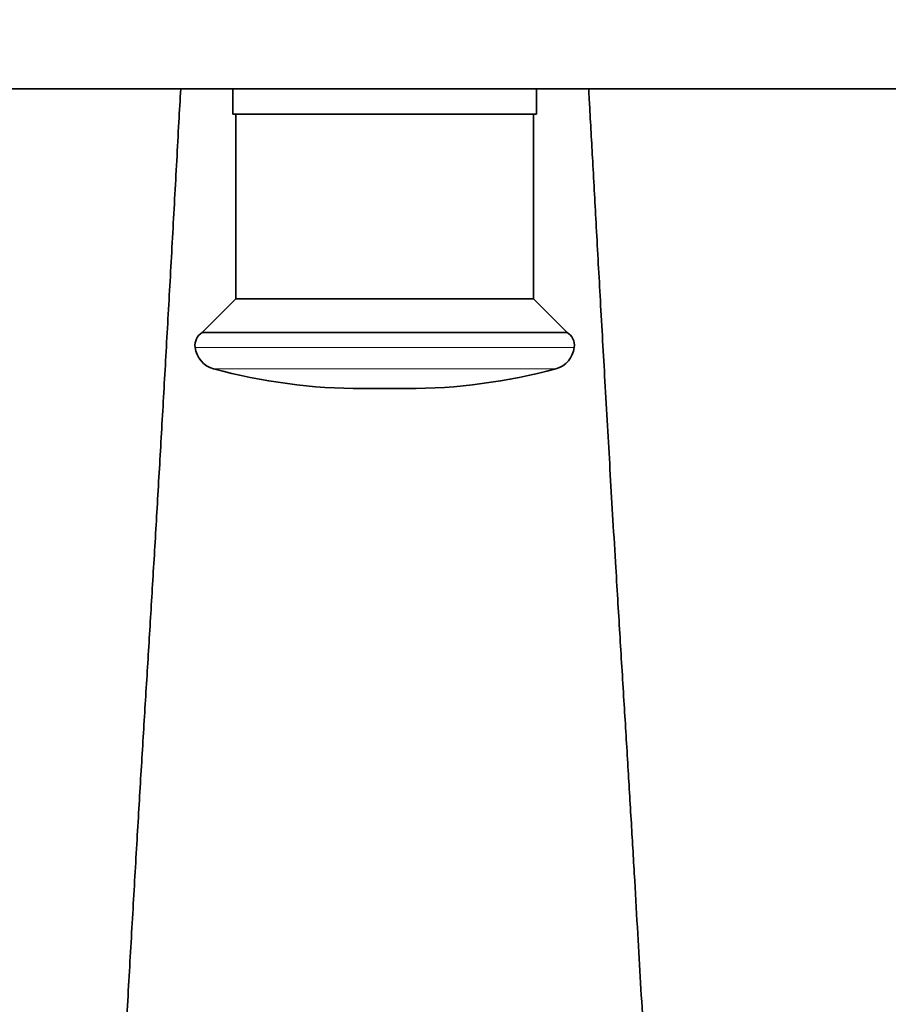
# Model space of a CAD drawing. Units: millimetres. Extents: x 0 to 1445, y 0 to 2763.
# Drawn here: x 649 to 718, y 717 to 795 of the extents above; entities that cross this region are included whole.
import ezdxf
from ezdxf import colors
from ezdxf.entities.mleader import LeaderData, LeaderLine
from ezdxf.math import Vec2, Vec3

# ---------------------------------------------------------------- set-up
doc = ezdxf.new("R2010")
doc.units = ezdxf.units.MM
doc.layers.add('DV3_Défaut', color=7, linetype='Continuous')
doc.layers.add('Défaut', color=7, linetype='Continuous')

# ---------------------------------------------------------------- blocks, each defined once
blk = doc.blocks.new('_DOT')
at = {"color": 0}
blk.add_line((0, 0), (-1, 0), dxfattribs=at)
at = {"color": 0, "const_width": 0.333}
blk.add_lwpolyline([(-0.1665, 0, 1), (0.1665, 0, 1)], format="xyb", close=True, dxfattribs=at)
blk = doc.blocks.new('SE2')
at = {"layer": 'DV3_Défaut', "color": 7, "linetype": 'Continuous', "lineweight": 35}
for p, q in [((613.768, 789.394), (752.104, 789.394)), ((666.104, 789.394), (666.104, 787.394)), ((690.104, 787.394), (690.104, 789.394)), ((690.104, 787.394), (666.104, 787.394)), ((666.354, 787.394), (666.354, 772.794)), ((689.854, 772.794), (689.854, 787.394)), ((666.354, 772.794), (663.694, 770.134)), ((689.854, 772.794), (666.354, 772.794)), ((692.514, 770.134), (689.854, 772.794)), ((692.514, 770.134), (663.694, 770.134)), ((679.844, 765.694), (676.364, 765.694))]:
    blk.add_line(p, q, dxfattribs=at)
at = {"layer": 'DV3_Défaut', "color": 7, "linetype": 'Continuous', "lineweight": 18}
for p, q in [((693.086, 768.954), (663.122, 768.954)), ((691.624, 767.264), (664.584, 767.264))]:
    blk.add_line(p, q, dxfattribs=at)
at = {"layer": 'DV3_Défaut', "color": 7, "linetype": 'Continuous', "lineweight": 35}
for centre, radius, start, end in [((664.325, 769.1), 1.212, 121.39523, 186.87734), ((691.882, 769.1), 1.212, 353.12266, 58.60477), ((665.107, 769.194), 2, 186.87734, 254.82442), ((691.1, 769.194), 2, 285.17558, 353.12266), ((676.364, 810.694), 45, 254.82442, 270), ((679.844, 810.694), 45, 270, 285.17558)]:
    blk.add_arc(centre, radius, start, end, dxfattribs=at)
for points, knots in [([(661.987, 789.395), (661.939, 788.514), (661.778, 785.588), (661.506, 780.618), (661.172, 774.588), (660.839, 768.644), (660.511, 762.881), (660.187, 757.304), (659.866, 751.86), (659.546, 746.635), (659.229, 741.439), (658.906, 736.226), (658.579, 730.739), (658.242, 724.917), (657.891, 718.826), (657.528, 712.605), (657.165, 706.642), (656.862, 701.956), (656.621, 698.475), (656.445, 696.147), (656.289, 694.361), (656.173, 693.241), (656.092, 692.589), (656.065, 692.382), (656.076, 692.377)], [0, 0, 0, 0, 0.024648, 0.081806, 0.140281, 0.197819, 0.254393, 0.310158, 0.365602, 0.420818, 0.475402, 0.528859, 0.582311, 0.637299, 0.694106, 0.752599, 0.811512, 0.865485, 0.893906, 0.92262, 0.951341, 0.974085, 0.98807, 1, 1, 1, 1]), ([(696.337, 751.969), (696.177, 754.654), (695.922, 758.962), (695.513, 766.09), (695.157, 772.413), (694.832, 778.254), (694.549, 783.395), (694.348, 787.073), (694.242, 788.99), (694.22, 789.395)], [0, 0, 0, 0, 0.2061445, 0.394655, 0.5653815, 0.7182429, 0.8529853, 0.9689144, 1, 1, 1, 1]), ([(700.131, 692.379), (700.131, 692.38), (700.142, 692.388), (700.113, 692.606), (700.027, 693.302), (699.906, 694.486), (699.745, 696.36), (699.568, 698.721), (699.375, 701.543), (699.175, 704.583), (698.969, 707.858), (698.761, 711.275), (698.545, 714.902), (698.323, 718.723), (698.091, 722.732), (697.846, 726.974), (697.583, 731.496), (697.297, 736.29), (696.995, 741.167), (696.665, 746.555), (696.462, 749.9), (696.337, 751.969)], [0, 0, 0, 0, 0.0004808, 0.019805, 0.0418817, 0.0810481, 0.1262473, 0.1714373, 0.2156328, 0.2670404, 0.3175203, 0.3678189, 0.4220233, 0.4791909, 0.5361889, 0.5986654, 0.6667195, 0.7404404, 0.8202968, 0.9070241, 1, 1, 1, 1])]:
    blk.add_open_spline(points, degree=3, knots=knots, dxfattribs=at)

msp = doc.modelspace()

# ---------------------------------------------------------------- block references
at = {"layer": 'Défaut'}
msp.add_blockref('SE2', (0, 0), dxfattribs=at)

# ---------------------------------------------------------------- leaders
at = {"layer": 'Défaut', "color": 7, "linetype": 'Continuous', "lineweight": 18}
ml = msp.add_multileader_mtext('Standard', dxfattribs=at)
ml.set_content('{\\pxsm0.9;\\fSolid Edge ISO|b1||i0||c0|p34;\\W1.;25/08/2021\\P}', color=256)
ml.set_leader_properties()
ml.set_arrow_properties(name='DOT')
ml.build(insert=Vec2(0, 0))
ml.multileader.update_dxf_attribs({"leader_type": 0, "dogleg_length": 0, "arrow_head_size": 12})
ctx = ml.context
ctx.base_point, ctx.char_height, ctx.arrow_head_size, ctx.landing_gap_size = Vec3(1357.969, 2756.297), 12, 12, 4.2
notes = []
notes.append((ctx, [(0, (0, 0, 0), (0, 0), (1, 0), 1, [])]))
ctx.mtext.insert = Vec3(1359.969, 2762.417)
for ctx, leaders in notes:
    for number, flags, end, landing, length, lines in leaders:
        leader = LeaderData()
        leader.index, (leader.has_last_leader_line, leader.has_dogleg_vector, leader.attachment_direction) = number, flags
        leader.last_leader_point, leader.dogleg_vector, leader.dogleg_length = Vec3(end), Vec3(landing), length
        for number, points, colour, breaks in lines:
            line = LeaderLine()
            line.index, line.vertices, line.color, line.breaks = number, Vec3.list(points), colors.encode_raw_color(colour), breaks
            leader.lines.append(line)
        ctx.leaders.append(leader)

doc.saveas('drawing.dxf')
